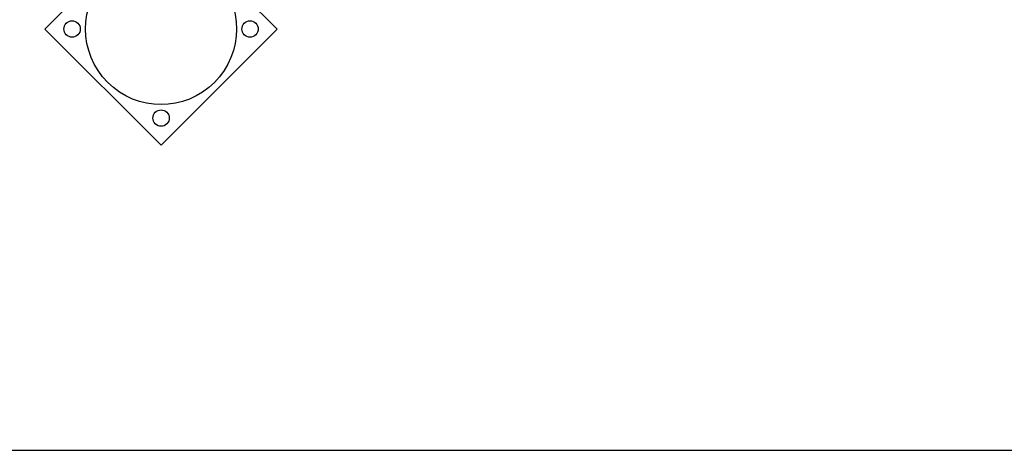
# Model space of a CAD drawing. Units: inches. Extents: x 91 to 209, y 19 to 191.
# Drawn here: x 128 to 137, y 61 to 65 of the extents above; entities that cross this region are included whole.
import ezdxf

# ---------------------------------------------------------------- set-up
doc = ezdxf.new("R2010")
doc.units = ezdxf.units.IN
doc.header["$MEASUREMENT"] = 0
doc.layers.add('Ebene 1', color=7, linetype='Continuous')

# ---------------------------------------------------------------- blocks, each defined once
blk = doc.blocks.new('block 2')
at = {"layer": 'Ebene 1', "color": 179, "lineweight": 25, "true_color": 0x1a171b}
for points in [[(129.9537, 64.6169), (129.6531, 64.9177)], [(128.0339, 64.8188), (127.832, 64.6169)], [(127.832, 64.6169), (128.8929, 63.5562)], [(128.8929, 63.5562), (129.9537, 64.6169)], [(125.5711, 60.7691), (197.5745, 60.7691)]]:
    blk.add_lwpolyline(points, dxfattribs=at)
for points in [[(129.3807, 65.1047), (129.1115, 65.3741), (128.6741, 65.3741), (128.4049, 65.1047), (128.1357, 64.8357), (128.1357, 64.3981), (128.4049, 64.1291), (128.6741, 63.86), (129.1115, 63.86), (129.3807, 64.1291), (129.6486, 64.3968), (129.6486, 64.837), (129.3807, 65.1047), (129.3807, 65.1047), (129.3807, 65.1047), (129.3807, 65.1047)], [(128.0268, 64.5642), (128.0557, 64.5346), (128.1033, 64.5346), (128.1326, 64.5642), (128.162, 64.5935), (128.162, 64.6407), (128.1326, 64.67), (128.1033, 64.6992), (128.0557, 64.6992), (128.0268, 64.67), (127.9975, 64.641), (127.9975, 64.5931), (128.0268, 64.5642), (128.0268, 64.5642), (128.0268, 64.5642), (128.0268, 64.5642)], [(129.6531, 64.5642), (129.6824, 64.5346), (129.7297, 64.5346), (129.759, 64.5642), (129.7883, 64.5935), (129.7883, 64.6407), (129.759, 64.67), (129.7297, 64.6992), (129.6824, 64.6992), (129.6531, 64.67), (129.6238, 64.641), (129.6238, 64.5931), (129.6531, 64.5642), (129.6531, 64.5642), (129.6531, 64.5642), (129.6531, 64.5642)], [(128.84, 63.7508), (128.8693, 63.7215), (128.9165, 63.7215), (128.9458, 63.7508), (128.9751, 63.7801), (128.9751, 63.8273), (128.9458, 63.8566), (128.9165, 63.8862), (128.8693, 63.8862), (128.84, 63.8566), (128.8106, 63.828), (128.8106, 63.7797), (128.84, 63.7508), (128.84, 63.7508), (128.84, 63.7508), (128.84, 63.7508)]]:
    blk.add_open_spline(points, degree=3, knots=[0, 0, 0, 0, 1, 1, 1, 2, 2, 2, 3, 3, 3, 4, 4, 4, 5, 5, 5, 5], dxfattribs=at)

msp = doc.modelspace()

# ---------------------------------------------------------------- block references
at = {"layer": 'Ebene 1'}
msp.add_blockref('block 2', (0, 0), dxfattribs=at)

doc.saveas('drawing.dxf')
